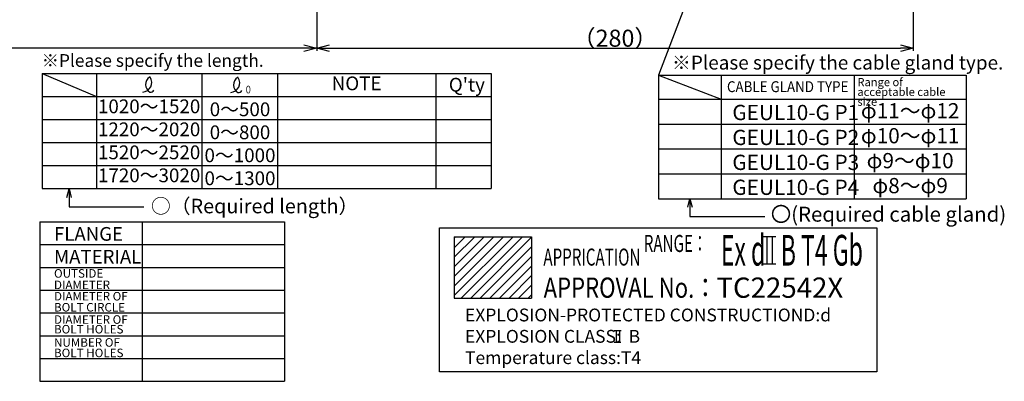
# Model space of a CAD drawing. Extents: x -333 to 459, y 638 to 1109.
# Drawn here: x -3 to 458, y 638 to 808 of the extents above; entities that cross this region are included whole.
import ezdxf
from ezdxf.enums import TextEntityAlignment as Align

# ---------------------------------------------------------------- set-up
doc = ezdxf.new("R2010")
doc.units = 0
doc.layers.get('0').update_dxf_attribs({"linetype": 'CONTINUOUS'})
doc.layers.get('DEFPOINTS').update_dxf_attribs({"linetype": 'CONTINUOUS'})
for name, color, linetype in [('外形線', 7, 'CONTINUOUS'), ('寸法線', 1, 'CONTINUOUS'), ('寸法線・文字', 1, 'CONTINUOUS'), ('細線', 6, 'CONTINUOUS')]:
    doc.layers.add(name, color=color, linetype=linetype)
doc.styles.add('EXCADSTD', font='monotxt', dxfattribs={"bigfont": 'bigfont'})
doc.styles.get("Standard").update_dxf_attribs({"font": 'ISOCP', "bigfont": 'bigfont.shx'})
doc.dimstyles.new('ISO-25', dxfattribs={"dimtxt": 2.5, "dimasz": 2.5, "dimexe": 1.25, "dimexo": 0.625, "dimtad": 1, "dimtih": 1, "dimdec": 4, "dimdsep": 46, "dimtxsty": 'STANDARD', "dimcen": 2.5, "dimadec": 0, "dimazin": 0, "dimtfac": 1, "dimtdec": 4, "dimtmove": 0, "dimatfit": 3, "dimfxl": 1, "dimtvp": 1, "dimtolj": 1, "dimtzin": 0, "dimarcsym": 0})

# ---------------------------------------------------------------- blocks, each defined once
blk = doc.blocks.new('_Open30')
at = {"color": 0, "linetype": 'ByBlock', "lineweight": -2}
for p, q in [((-1, 0.268), (0, 0)), ((0, 0), (-1, -0.268)), ((0, 0), (-1, 0))]:
    blk.add_line(p, q, dxfattribs=at)
blk = doc.blocks.new('*D69')
at = {"layer": 'DEFPOINTS', "color": 0}
for p in [(136.19, 908.47), (415.69, 821.89), (415.69, 794.54)]:
    blk.add_point(p, dxfattribs=at)
at = {"layer": '寸法線', "color": 0, "lineweight": -2, "ltscale": 10}
for p, q in [((136.19, 907.85), (136.19, 793.29)), ((415.69, 821.26), (415.69, 793.29)), ((142.19, 794.54), (409.69, 794.54))]:
    blk.add_line(p, q, dxfattribs=at)
at = {"layer": '寸法線', "color": 0, "lineweight": -2, "xscale": 6, "yscale": 6, "zscale": 6, "rotation": 180}
blk.add_blockref('_Open30', (136.19, 794.54), dxfattribs=at)
at = {"layer": '寸法線', "color": 0, "lineweight": -2, "xscale": 6, "yscale": 6, "zscale": 6}
blk.add_blockref('_Open30', (415.69, 794.54), dxfattribs=at)
at = {"layer": '寸法線', "color": 0, "ltscale": 10, "insert": (275.94, 799.18), "char_height": 8, "attachment_point": 5}
blk.add_mtext('\\A1;\\A1;（280）', dxfattribs=at)
blk = doc.blocks.new('*D82')
at = {"layer": 'DEFPOINTS', "color": 0}
for p in [(-305.8, 927.42), (136.19, 908.47), (-305.8, 794.54)]:
    blk.add_point(p, dxfattribs=at)
at = {"layer": '寸法線', "color": 0, "lineweight": -2, "ltscale": 10}
for p, q in [((-305.8, 926.8), (-305.8, 793.29)), ((136.19, 907.85), (136.19, 793.29)), ((130.19, 794.54), (-299.8, 794.54))]:
    blk.add_line(p, q, dxfattribs=at)
at = {"layer": '寸法線', "color": 0, "lineweight": -2, "xscale": 6, "yscale": 6, "zscale": 6, "rotation": 180}
blk.add_blockref('_Open30', (-305.8, 794.54), dxfattribs=at)
at = {"layer": '寸法線', "color": 0, "lineweight": -2, "xscale": 6, "yscale": 6, "zscale": 6}
blk.add_blockref('_Open30', (136.19, 794.54), dxfattribs=at)
at = {"layer": '寸法線', "color": 0, "ltscale": 10, "insert": (-84.81, 799.17), "char_height": 8, "attachment_point": 5}
blk.add_mtext('\\A1;\u3000', dxfattribs=at)

msp = doc.modelspace()

# ---------------------------------------------------------------- hatches: boundary and pattern name
at = {"layer": '細線', "ltscale": 10}
h = msp.add_hatch(dxfattribs=at)
h.set_pattern_fill('ANSI31', color=256, style=0)
h.set_pattern_definition([(45, (-511.4842, 379.594), (-2.245064, 2.245064), [])])
h.paths.add_polyline_path([(200.57, 677.36), (236.88, 677.36), (236.88, 706.16), (200.57, 706.16)])

# ---------------------------------------------------------------- linework, layer by layer
at = {"layer": '外形線'}
for p, q in [((193.71, 710.3), (398.59, 710.3)), ((193.71, 642.88), (193.71, 710.3)), ((200.57, 706.16), (236.88, 706.16)), ((200.57, 706.16), (200.57, 677.36)), ((236.88, 706.16), (236.88, 677.36)), ((398.59, 710.3), (398.59, 642.88)), ((200.57, 677.36), (236.88, 677.36)), ((398.59, 642.88), (193.71, 642.88))]:
    msp.add_line(p, q, dxfattribs=at)
at = {"layer": '寸法線', "ltscale": 10}
for p, q in [((7.56, 782.63), (7.56, 728.76)), ((7.56, 782.63), (217.89, 782.63)), ((7.56, 782.63), (33.03, 771.86)), ((33.03, 782.63), (33.03, 728.76)), ((82.33, 782.63), (82.33, 728.76)), ((117.84, 782.63), (117.84, 728.76)), ((191.96, 782.63), (191.96, 728.76)), ((217.89, 782.63), (217.89, 728.76)), ((296.36, 781.86), (440.48, 781.86)), ((296.36, 781.86), (325.75, 770.65)), ((325.75, 781.86), (325.75, 723.91)), ((387.96, 781.86), (387.96, 723.91)), ((440.48, 781.86), (440.48, 723.91)), ((7.56, 771.86), (217.89, 771.86)), ((296.36, 770.65), (440.48, 770.65)), ((7.56, 761.08), (217.89, 761.08)), ((296.36, 758.96), (440.48, 758.96)), ((7.56, 750.31), (217.89, 750.31)), ((296.36, 747.28), (440.48, 747.28)), ((7.56, 739.53), (217.89, 739.53)), ((296.36, 735.59), (440.48, 735.59)), ((7.56, 728.76), (217.89, 728.76)), ((296.36, 723.91), (440.48, 723.91)), ((6.46, 713.13), (6.46, 638.41)), ((54.37, 713.13), (54.37, 638.41)), ((121.14, 713.13), (121.14, 638.41)), ((345.29, 706.29), (351.27, 706.29)), ((347.01, 706.29), (347.01, 693.43)), ((349.63, 706.29), (349.63, 693.43)), ((345.44, 693.43), (351.27, 693.43)), ((275.6, 662.21), (278.8, 662.21)), ((276.42, 662.21), (276.42, 656.76)), ((278.05, 662.21), (278.05, 656.76)), ((275.6, 656.76), (278.72, 656.76))]:
    msp.add_line(p, q, dxfattribs=at)
at = {"layer": '寸法線'}
for p, q in [((6.46, 713.13), (121.14, 713.13)), ((6.46, 702.46), (121.14, 702.46)), ((6.46, 691.78), (121.14, 691.78)), ((6.46, 681.11), (121.14, 681.11)), ((6.46, 670.43), (121.14, 670.43)), ((6.46, 659.76), (121.14, 659.76)), ((6.46, 649.08), (121.14, 649.08)), ((6.46, 638.41), (121.14, 638.41))]:
    msp.add_line(p, q, dxfattribs=at)
for centre, radius, start, end in [((54.42, 778.4), 4.47, 273.2805, 33.4159), ((60.09, 777.51), 4.13, 123.469, 239.7739), ((57.94, 780.75), 0.24, 28.2309, 123.8838), ((95.66, 778.22), 4.47, 273.2805, 33.4159), ((101.33, 777.32), 4.13, 123.469, 239.7739), ((99.18, 780.57), 0.24, 28.2309, 123.8838), ((58.47, 775.44), 1.57, 252.9034, 337.4126), ((99.71, 775.26), 1.57, 252.9034, 337.4126)]:
    msp.add_arc(centre, radius, start, end, dxfattribs=at)
at = {"layer": '寸法線・文字', "ltscale": 10}
msp.add_line((296.36, 781.86), (296.36, 723.91), dxfattribs=at)

# ---------------------------------------------------------------- texts
at = {"layer": '寸法線', "style": 'EXCADSTD', "width": 1.304348}
msp.add_text('０', height=3.57, dxfattribs=at).set_placement((102.36, 773.33), (105.93, 773.33), align=Align.FIT)
at = {"layer": '寸法線', "ltscale": 10}
msp.add_text('○（Required length）', height=6.8, dxfattribs=at).set_placement((58.54, 717.14))
at = {"layer": '寸法線', "color": 1, "ltscale": 10}
for s, insert, char_height, width, attachment_point in [('※Please specify the length.', (7.33, 791.72), 5.95, 161.2518, 1), ('※Please specify the cable gland type.', (302.62, 791.01), 6.5, 189.708, 1), ('NOTE', (154.9, 777.19), 6.46, 74.1265, 5), ("Q'ty", (198.08, 780.62), 6.46, 30.9635, 1), ('\\W0.9;CABLE GLAND TYPE', (356.85, 776.47), 5.1, 62.2144, 5), ('\\W1;〇(Required cable gland)', (348.94, 716.72), 7, 138.4982, 4)]:
    msp.add_mtext(s, dxfattribs=dict(at, insert=insert, char_height=char_height, width=width, attachment_point=attachment_point))
at = {"layer": '寸法線', "color": 1, "ltscale": 10, "insert": (389.51, 780.53), "char_height": 3.825, "width": 50.9719, "attachment_point": 1, "line_spacing_factor": 0.72}
msp.add_mtext('Range of\\Pacceptable cable size', dxfattribs=at)
at = {"layer": '寸法線', "ltscale": 10}
for s, insert, char_height, width, attachment_point in [('1020～1520', (57.68, 766.42), 6.46, 49.3, 5), ('\\pt352,480;0～500\\P0～800\\P\\ptz;0～1000\\P0～1300', (100.26, 769.09), 6.46, 37.1233, 2), ('GEUL10-G P1', (330.92, 767.95), 7.14, 151.4348, 1), ('φ11～φ12', (414.22, 764.26), 7.14, 52.5152, 5), ('1220～2020', (57.68, 755.64), 6.46, 49.3, 5), ('φ10～φ11', (414.22, 752.57), 7.14, 52.5152, 5), ('GEUL10-G P2', (330.92, 756.26), 7.14, 151.4348, 1), ('1520～2520', (57.68, 744.87), 6.46, 49.3, 5), ('GEUL10-G P3', (330.92, 744.58), 7.14, 151.4348, 1), ('φ9～φ10', (414.22, 740.89), 7.14, 52.5152, 5), ('1720～3020', (57.68, 734.09), 6.46, 49.3, 5), ('φ8～φ9', (414.22, 729.2), 7.14, 52.5152, 5), ('GEUL10-G P4', (330.92, 732.89), 7.14, 151.4348, 1), ('FLANGE', (13.11, 710.69), 6.4, 48.5738, 1), ('\\H0.695653x;\\W0.65;APPRICATION RANGE\\W0.6;：\u3000\\H1.796874x;\\W0.55;Ex d   B T4 Gb', (242.4, 707.01), 11.5, 207.192, 1), ('MATERIAL', (13.12, 699.99), 6.4, 48.5738, 1), ('{\\H1.111x;OUTSIDE}', (13.12, 690.97), 3.6, 48.5738, 1), ('\\P{\\H1.111x;DIAMETER}', (13.11, 691.6), 3.6, 48.5738, 1), ('{\\W0.8;APPROVAL No.：}TC22542X', (242.5, 687.04), 9.5, 211.9635, 1), ('{\\H0.9999x;DIAMETER OF}', (13.12, 680.28), 4, 48.5738, 1), ('BOLT CIRCLE', (13.12, 675.1), 4, 48.5738, 1), ('{\\H0.9999x;DIAMETER OF}', (13.12, 669.36), 4, 48.5738, 1), ('EXPLOSION-PROTECTED CONSTRUCTIOND:d\\PEXPLOSION CLASS:  B\\PTemperature class:T4', (205.67, 672.49), 6, 254.145, 1), ('BOLT HOLES', (13.12, 664.82), 4, 48.5738, 1), ('NUMBER OF', (13.12, 658.62), 4, 48.5738, 1), ('BOLT HOLES', (13.12, 653.72), 4, 48.5738, 1)]:
    msp.add_mtext(s, dxfattribs=dict(at, insert=insert, char_height=char_height, width=width, attachment_point=attachment_point))

# ---------------------------------------------------------------- dimensions: what is measured, and where the dimension line sits
dim = msp.add_linear_dim(base=(-305.8, 794.54), p1=(136.19, 908.47), p2=(-305.8, 927.42), text='\u3000', dimstyle='ISO-25', override={"dimtxt": 8, "dimasz": 6, "dimtih": 0, "dimdec": 1, "dimblk": 'Open30', "dimtp": 0.1, "dimtm": 0.1, "dimtdec": 1, "dimtmove": 2, "dimldrblk": 'Open30'}, dxfattribs=at)
dim.commit()
dim.dimension.update_dxf_attribs({"geometry": '*D82', "text_midpoint": (-84.81, 799.17)})
dim = msp.add_linear_dim(base=(415.69, 794.54), p1=(136.19, 908.47), p2=(415.69, 821.89), text='\\A1;（280）', dimstyle='ISO-25', override={"dimtxt": 8, "dimasz": 6, "dimtih": 0, "dimdec": 1, "dimblk": 'Open30', "dimtp": 0.1, "dimtm": 0.1, "dimtdec": 1, "dimldrblk": 'Open30'}, dxfattribs=at)
dim.commit()
dim.dimension.update_dxf_attribs({"geometry": '*D69', "text_midpoint": (275.94, 794.54), "dimtype": 160})

# ---------------------------------------------------------------- leaders
for points, override in [([(320.61, 845.94), (296.36, 781.86)], {"dimtxt": 8, "dimasz": 6, "dimgap": 0.625, "dimtad": 0, "dimtih": 0, "dimdec": 1, "dimtp": 0.1, "dimtm": 0.1, "dimtdec": 1, "dimldrblk": 'Open30'}), ([(20.17, 728.56), (20.17, 720.23), (55.23, 720.23)], {"dimtxt": 8, "dimasz": 4, "dimgap": 0.625, "dimtad": 0, "dimtih": 0, "dimdec": 1, "dimtp": 0.1, "dimtm": 0.1, "dimtdec": 1, "dimldrblk": 'Open30'}), ([(311.05, 723.96), (311.05, 715.63), (346.12, 715.63)], {"dimtxt": 8, "dimasz": 4, "dimgap": 0.625, "dimtad": 0, "dimtih": 0, "dimdec": 1, "dimtp": 0.1, "dimtm": 0.1, "dimtdec": 1, "dimldrblk": 'Open30'})]:
    msp.add_leader(points, dimstyle='ISO-25', override=override, dxfattribs=at)

doc.saveas('drawing.dxf')
